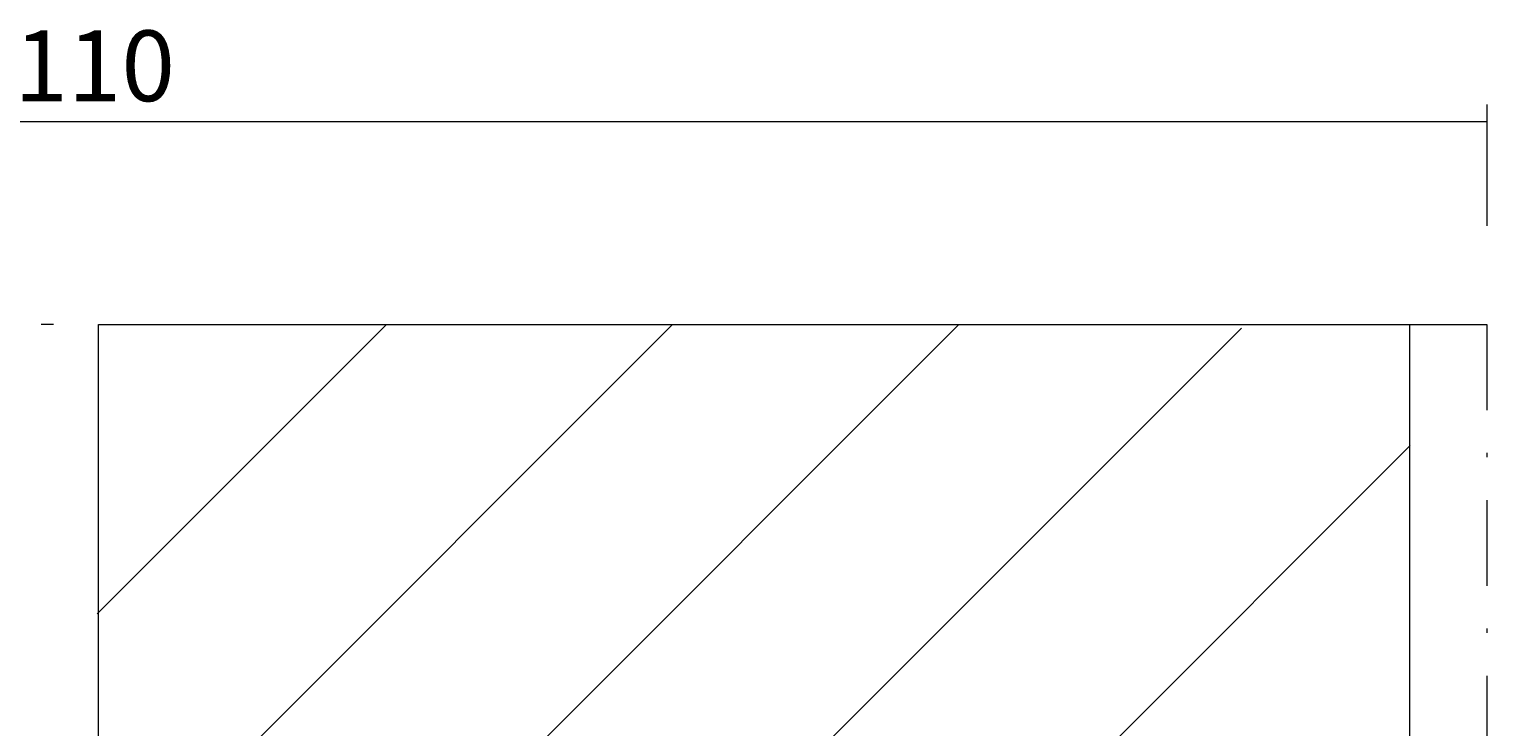
# Model space of a CAD drawing. Units: millimetres. Extents: x 12129 to 19992, y 8625 to 19238.
# Drawn here: x 16390 to 19992, y 17515 to 19238 of the extents above; entities that cross this region are included whole.
import ezdxf

# ---------------------------------------------------------------- set-up
doc = ezdxf.new("R2010")
doc.units = ezdxf.units.MM
doc.header["$MEASUREMENT"] = 0
doc.linetypes.add('AI-Linetype-1', pattern=[433.916667, 211.666667, -105.833333, 10.583334, -105.833333])
for name, color, linetype, lineweight in [('Dimensions', 7, 'Continuous', 0), ('Hatching', 7, 'Continuous', 0), ('Impact Area', 7, 'Continuous', 0), ('Overall', 7, 'Continuous', 0)]:
    doc.layers.add(name, color=color, linetype=linetype, lineweight=lineweight)

msp = doc.modelspace()

# ---------------------------------------------------------------- linework, layer by layer
at = {"layer": 'Dimensions', "color": 154, "lineweight": 9, "true_color": 0x00399c}
for p, q in [((19991.6, 19052.6), (19991.6, 18752.8)), ((19991.6, 19009.8), (12886, 19009.8))]:
    msp.add_line(p, q, dxfattribs=at)
at = {"layer": 'Hatching', "color": 252, "lineweight": 9, "true_color": 0x939393}
for p, q in [((16558.3, 17794.5), (17272.8, 18509)), ((19385.3, 18500.1), (16558.3, 15673.2)), ((16559, 17088.1), (17979.9, 18509)), ((16559, 16381), (18687, 18509)), ((19802.2, 18210), (16559, 14966.8))]:
    msp.add_line(p, q, dxfattribs=at)
at = {"layer": 'Impact Area', "color": 240, "lineweight": 9, "true_color": 0xec1c24}
msp.add_lwpolyline([(19800.8, 18509), (19800.8, 10349.5), (16561.2, 10349.5), (16561.2, 18509)], close=True, dxfattribs=at)
at = {"layer": 'Overall', "color": 240, "lineweight": 9, "true_color": 0xec1c24}
msp.add_line((16450.1, 18509), (16419.4, 18509), dxfattribs=at)
at = {"layer": 'Overall', "color": 240, "linetype": 'AI-Linetype-1', "lineweight": 9, "true_color": 0xec1c24}
msp.add_lwpolyline([(19800.8, 18509), (19991.6, 18509), (19991.6, 10349.5), (19800.8, 10349.5)], dxfattribs=at)

# ---------------------------------------------------------------- texts
at = {"layer": 'Dimensions', "insert": (16220.7, 19060.4), "char_height": 0.2, "attachment_point": 7}
msp.add_mtext('\\C154;\\c10238208;\\FGotham Narrow Book|b0|i0|c1;\\H174.836667;\\W1.000000;7110', dxfattribs=at)

doc.saveas('drawing.dxf')
